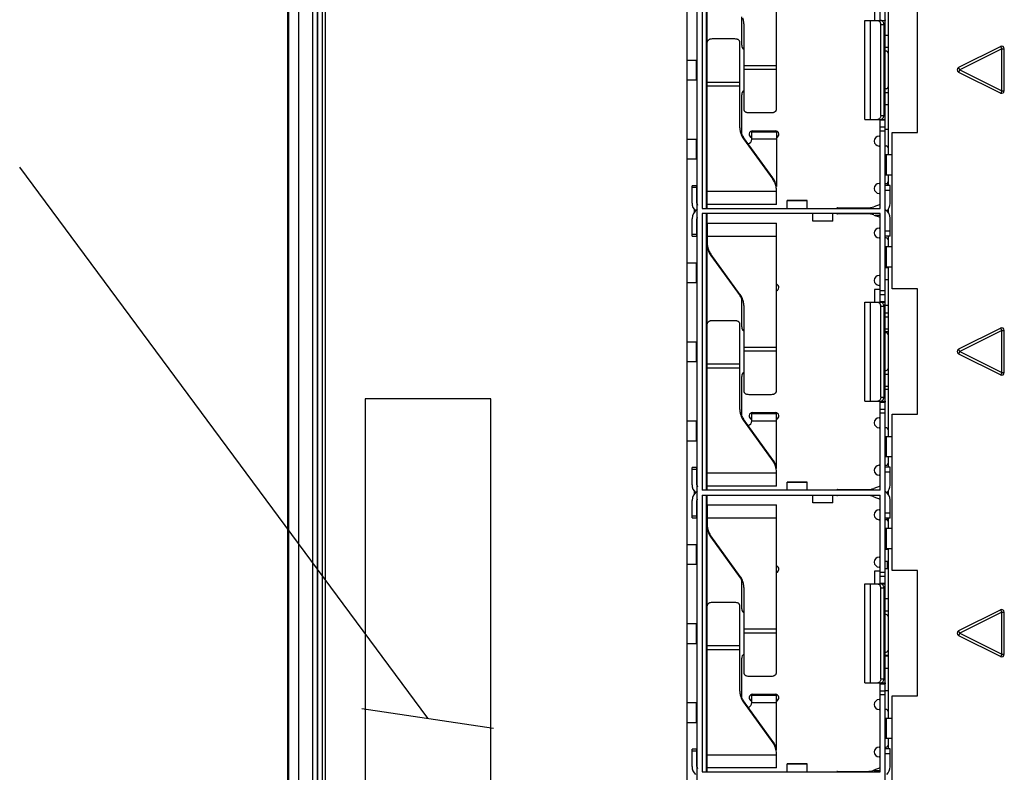
# Model space of a CAD drawing. Units: inches. Extents: x 0 to 34, y 0 to 22.
# Drawn here: x 3.9 to 5.9, y 17.2 to 18.7 of the extents above; entities that cross this region are included whole.
import ezdxf

# ---------------------------------------------------------------- set-up
doc = ezdxf.new("R2010")
doc.units = ezdxf.units.IN
doc.header["$LTSCALE"] = 1.87
doc.header["$MEASUREMENT"] = 0
doc.layers.get('0').update_dxf_attribs({"linetype": 'CONTINUOUS'})
doc.dimstyles.new('DIMSTYLE_1', dxfattribs={"dimtxt": 0.15625, "dimasz": 0.1875, "dimexe": 0.15, "dimexo": 0.15, "dimgap": 0.078125, "dimtad": 0, "dimtih": 1, "dimtoh": 1, "dimdec": 3, "dimzin": 4, "dimdsep": 46, "dimtxsty": 'STANDARD', "dimblk": '_FILLED', "dimblk1": '_FILLED', "dimblk2": '_FILLED', "dimcen": 0.09, "dimadec": 0, "dimazin": 0, "dimtp": 0.003937, "dimtm": 0.003937, "dimtfac": 1, "dimtdec": 3, "dimtofl": 0, "dimtmove": 0, "dimatfit": 3, "dimldrblk": '_FILLED', "dimfxl": 1, "dimtolj": 1, "dimtzin": 4, "dimarcsym": 0})
doc.dimstyles.get("Standard").update_dxf_attribs({"dimtxt": 0.15625, "dimasz": 0.1875, "dimexe": 0.15, "dimexo": 0.15, "dimgap": 0.09, "dimtad": 0, "dimtih": 1, "dimtoh": 1, "dimdec": 3, "dimzin": 4, "dimdsep": 46, "dimtxsty": 'STANDARD', "dimblk": '_FILLED', "dimblk1": '_FILLED', "dimblk2": '_FILLED', "dimcen": 0.09, "dimadec": 0, "dimazin": 0, "dimtol": 1, "dimtp": 0.005, "dimtm": 0.005, "dimtfac": 1, "dimtdec": 3, "dimtofl": 0, "dimtmove": 0, "dimatfit": 3, "dimldrblk": '_FILLED', "dimfxl": 1, "dimtolj": 1, "dimtzin": 4, "dimarcsym": 0})

# ---------------------------------------------------------------- blocks, each defined once
blk = doc.blocks.new('_FILLED')
at = {"color": 0, "linetype": 'BYBLOCK'}
blk.add_solid([(0, 0), (-1, 0.167), (-1, -0.167)], dxfattribs=at)
blk = doc.blocks.new('*D1')
at = {"color": 2, "linetype": 'CONTINUOUS'}
for p, q in [((3.9845, 19.1912), (3.522, 19.1912)), ((3.672, 19.1912), (3.672, 16.2875)), ((4.4444, 19.1912), (3.9845, 19.1912)), ((3.672, 13.0712), (3.672, 15.975)), ((3.9845, 13.0712), (3.522, 13.0712)), ((4.4444, 13.0712), (3.9845, 13.0712))]:
    blk.add_line(p, q, dxfattribs=at)
at = {"color": 2, "linetype": 'CONTINUOUS', "xscale": 0.1875, "yscale": 0.1875, "zscale": 0.1875}
for p, rotation in [((3.672, 19.1912), 90), ((3.672, 13.0712), 270)]:
    blk.add_blockref('_FILLED', p, dxfattribs=dict(at, rotation=rotation))
at = {"color": 2, "linetype": 'CONTINUOUS', "insert": (3.672, 16.2093), "char_height": 0.15625, "width": 0.625, "attachment_point": 2, "line_spacing_factor": 0.9}
blk.add_mtext('6.12', dxfattribs=at)

msp = doc.modelspace()

# ---------------------------------------------------------------- linework, layer by layer
at = {"color": 7, "linetype": 'CONTINUOUS'}
for p, q in [((4.4696, 19.0664), (4.4696, 13.196)), ((4.4716, 19.0644), (4.4716, 13.1981)), ((4.4916, 19.0644), (4.4916, 13.1981)), ((4.5191, 19.0668), (4.5191, 13.1956)), ((4.5291, 19.0668), (4.5291, 13.1956)), ((4.5291, 13.1956), (4.5291, 19.0668)), ((4.5391, 13.1956), (4.5391, 19.0668)), ((4.5446, 19.0662), (4.5446, 13.1962)), ((5.2649, 18.8622), (5.2649, 16.5762)), ((5.6501, 18.6592), (5.6501, 18.8364)), ((5.6599, 16.5923), (5.6599, 18.8462)), ((5.2859, 16.612), (5.2859, 18.8265)), ((5.2958, 18.8265), (5.2958, 18.2852)), ((5.4434, 18.4823), (5.4434, 18.8167)), ((5.3056, 18.2852), (5.3056, 18.7745)), ((5.3036, 18.7382), (5.3036, 18.2852)), ((5.6658, 18.7301), (5.6658, 18.3915)), ((5.6387, 18.6848), (5.6387, 18.6592)), ((5.639, 18.6848), (5.639, 18.6592)), ((5.7243, 18.4362), (5.7243, 18.6862)), ((5.3745, 18.61), (5.3745, 18.6665)), ((5.3784, 18.6525), (5.3784, 18.4823)), ((5.6196, 18.4624), (5.6196, 18.6592)), ((5.6196, 18.6592), (5.6598, 18.6592)), ((5.6306, 18.4624), (5.6306, 18.6592)), ((5.6501, 18.6605), (5.65, 18.6592)), ((5.6504, 18.6553), (5.651, 18.6534)), ((5.6512, 18.4702), (5.6512, 18.6513)), ((5.6512, 18.6513), (5.6574, 18.6513)), ((5.6526, 18.659), (5.6513, 18.6592)), ((5.6574, 18.6513), (5.6574, 18.4702)), ((5.6596, 18.6592), (5.6596, 18.4624)), ((5.6599, 18.6609), (5.6598, 18.6592)), ((5.3607, 18.6225), (5.3154, 18.6225)), ((5.3706, 18.4458), (5.3706, 18.616)), ((5.6658, 18.6297), (5.6599, 18.6297)), ((5.6599, 18.6061), (5.6658, 18.6061)), ((5.6619, 18.5984), (5.6599, 18.5984)), ((5.8901, 18.6076), (5.8063, 18.5657)), ((5.8923, 18.6031), (5.8085, 18.5612)), ((5.8923, 18.6031), (5.8901, 18.6076)), ((5.8923, 18.5193), (5.8923, 18.6031)), ((5.8923, 18.6031), (5.8973, 18.6031)), ((5.8973, 18.5193), (5.8973, 18.6031)), ((5.2656, 18.5805), (5.2844, 18.5805)), ((5.2838, 18.5805), (5.2838, 18.5411)), ((5.3784, 18.57), (5.4434, 18.57)), ((5.3784, 18.5622), (5.4434, 18.5622)), ((5.8085, 18.5612), (5.8063, 18.5657)), ((5.8085, 18.5612), (5.8063, 18.5567)), ((5.8063, 18.5567), (5.8901, 18.5148)), ((5.8085, 18.5612), (5.8923, 18.5193)), ((5.2656, 18.5411), (5.2859, 18.5411)), ((5.3706, 18.5361), (5.3056, 18.5361)), ((5.3706, 18.5283), (5.3056, 18.5283)), ((5.6599, 18.5236), (5.6619, 18.5236)), ((5.6658, 18.5155), (5.6599, 18.5155)), ((5.8923, 18.5193), (5.8901, 18.5148)), ((5.8923, 18.5193), (5.8973, 18.5193)), ((5.3745, 18.4319), (5.3745, 18.5116)), ((5.3883, 18.4758), (5.4335, 18.4758)), ((5.6599, 18.4919), (5.6658, 18.4919)), ((5.6196, 18.4624), (5.6598, 18.4624)), ((5.6467, 18.4626), (5.6451, 18.4624)), ((5.6501, 18.2852), (5.6501, 18.4624)), ((5.6599, 18.4606), (5.6501, 18.4606)), ((5.6512, 18.4702), (5.6574, 18.4702)), ((5.6599, 18.4606), (5.6598, 18.4624)), ((5.3942, 18.423), (5.3942, 18.4377)), ((5.3942, 18.4377), (5.4434, 18.4377)), ((5.3961, 18.4397), (5.4414, 18.4397)), ((5.4434, 18.4377), (5.4434, 18.3285)), ((5.6599, 18.4466), (5.6501, 18.4466)), ((5.6599, 18.4387), (5.6501, 18.4387)), ((5.6599, 18.4432), (5.6658, 18.4432)), ((5.6743, 18.1252), (5.6743, 18.4362)), ((5.6743, 18.4362), (5.7243, 18.4362)), ((5.2656, 18.423), (5.2844, 18.423)), ((5.2838, 18.423), (5.2838, 18.3836)), ((5.3777, 18.4265), (5.3777, 18.424)), ((5.4363, 18.3457), (5.3777, 18.4265)), ((5.3777, 18.424), (5.4363, 18.3431)), ((5.4434, 18.423), (5.3942, 18.423)), ((5.6481, 18.4291), (5.6501, 18.4291)), ((5.6501, 18.4094), (5.6481, 18.4094)), ((5.6619, 18.4094), (5.6599, 18.4094)), ((5.2656, 18.3836), (5.2859, 18.3836)), ((5.6743, 18.3915), (5.6599, 18.3915)), ((5.662, 18.3915), (5.662, 18.3521)), ((5.4363, 18.3431), (5.4363, 18.3457)), ((5.6614, 18.3521), (5.6743, 18.3521)), ((5.6658, 18.3521), (5.6658, 18.3309)), ((5.2753, 18.2958), (5.2753, 18.3304)), ((5.2851, 18.3304), (5.2753, 18.3304)), ((5.2851, 18.3265), (5.2753, 18.3265)), ((5.2851, 18.2958), (5.2851, 18.3304)), ((5.3056, 18.3193), (5.4434, 18.3193)), ((5.4434, 18.2931), (5.4434, 18.3213)), ((5.6481, 18.3346), (5.6501, 18.3346)), ((5.6599, 18.3346), (5.6619, 18.3346)), ((5.6698, 18.3309), (5.6599, 18.3309)), ((5.6698, 18.3211), (5.6599, 18.3211)), ((5.6648, 18.336), (5.6648, 18.3309)), ((5.6698, 18.295), (5.6698, 18.3309)), ((5.465, 18.2855), (5.465, 18.301)), ((5.5044, 18.301), (5.465, 18.301)), ((5.5044, 18.3002), (5.465, 18.3002)), ((5.5044, 18.2855), (5.5044, 18.301)), ((5.6501, 18.3149), (5.6481, 18.3149)), ((5.28, 18.2776), (5.28, 18.2829)), ((5.2958, 18.2852), (5.6501, 18.2852)), ((5.4434, 18.2931), (5.3056, 18.2931)), ((5.5654, 18.2862), (5.624, 18.2862)), ((5.6501, 18.2931), (5.6374, 18.2885)), ((5.6658, 18.2833), (5.6658, 18.2772)), ((5.2753, 18.2301), (5.2753, 18.2647)), ((5.2851, 18.2301), (5.2851, 18.2647)), ((5.2958, 18.2753), (5.2958, 17.7242)), ((5.6501, 18.2753), (5.2958, 18.2753)), ((5.3036, 18.2753), (5.3036, 17.7242)), ((5.3056, 18.2557), (5.3056, 18.2753)), ((5.5162, 18.2595), (5.5162, 18.2751)), ((5.5162, 18.2603), (5.5556, 18.2603)), ((5.5556, 18.2595), (5.5162, 18.2595)), ((5.5556, 18.2595), (5.5556, 18.2751)), ((5.624, 18.2744), (5.5654, 18.2744)), ((5.6374, 18.272), (5.6501, 18.2674)), ((5.6402, 18.2717), (5.6501, 18.2717)), ((5.6501, 18.0982), (5.6501, 18.2753)), ((5.6698, 18.2296), (5.6698, 18.2655)), ((5.3056, 18.2557), (5.4434, 18.2557)), ((5.3056, 18.2556), (5.3056, 18.216)), ((5.4434, 17.9213), (5.4434, 18.2556)), ((5.6481, 18.246), (5.6501, 18.246)), ((5.6698, 18.2395), (5.6599, 18.2395)), ((5.2753, 18.234), (5.2851, 18.234)), ((5.2753, 18.2301), (5.2851, 18.2301)), ((5.4434, 18.2294), (5.3056, 18.2294)), ((5.6501, 18.2263), (5.6481, 18.2263)), ((5.6698, 18.2296), (5.6599, 18.2296)), ((5.6619, 18.2263), (5.6599, 18.2263)), ((5.6658, 18.2296), (5.6658, 18.2084)), ((5.3056, 17.7242), (5.3056, 18.2134)), ((5.6743, 18.2084), (5.6599, 18.2084)), ((5.662, 18.2084), (5.662, 18.169)), ((5.3127, 18.1942), (5.3127, 18.1916)), ((5.3713, 18.1133), (5.3127, 18.1942)), ((5.3127, 18.1916), (5.3713, 18.1108)), ((5.2656, 18.1769), (5.2844, 18.1769)), ((5.2838, 18.1769), (5.2838, 18.1375)), ((5.6658, 18.1671), (5.6601, 18.1671)), ((5.6614, 18.169), (5.6743, 18.169)), ((5.6658, 18.169), (5.6658, 17.8305)), ((5.6481, 18.1515), (5.6501, 18.1515)), ((5.6599, 18.1435), (5.6658, 18.1435)), ((5.2656, 18.1375), (5.2859, 18.1375)), ((5.6387, 18.1238), (5.6387, 18.0982)), ((5.6499, 18.1238), (5.6387, 18.1238)), ((5.639, 18.1238), (5.639, 18.0982)), ((5.6501, 18.1318), (5.6481, 18.1318)), ((5.6501, 18.1218), (5.6599, 18.1218)), ((5.7243, 18.1252), (5.6743, 18.1252)), ((5.7243, 17.8752), (5.7243, 18.1252)), ((5.3713, 18.1108), (5.3713, 18.1133)), ((5.3745, 18.049), (5.3745, 18.1054)), ((5.6501, 18.1139), (5.6599, 18.1139)), ((5.3784, 18.0915), (5.3784, 17.9213)), ((5.6196, 17.9013), (5.6196, 18.0982)), ((5.6196, 18.0982), (5.6598, 18.0982)), ((5.6306, 17.9013), (5.6306, 18.0982)), ((5.6501, 18.0995), (5.65, 18.0982)), ((5.6501, 18.0999), (5.6599, 18.0999)), ((5.6504, 18.0943), (5.651, 18.0924)), ((5.6512, 17.9092), (5.6512, 18.0903)), ((5.6512, 18.0903), (5.6574, 18.0903)), ((5.6526, 18.098), (5.6513, 18.0982)), ((5.6574, 18.0903), (5.6574, 17.9092)), ((5.6596, 18.0982), (5.6596, 17.9013)), ((5.6598, 18.0982), (5.6599, 18.0999)), ((5.6599, 18.0922), (5.6658, 18.0922)), ((5.6599, 18.0772), (5.6658, 18.0772)), ((5.6658, 18.0687), (5.6599, 18.0687)), ((5.3607, 18.0615), (5.3154, 18.0615)), ((5.3706, 17.8848), (5.3706, 18.055)), ((5.6599, 18.045), (5.6658, 18.045)), ((5.8901, 18.0466), (5.8063, 18.0047)), ((5.8923, 18.0421), (5.8901, 18.0466)), ((5.6599, 18.0397), (5.6658, 18.0397)), ((5.6619, 18.0374), (5.6599, 18.0374)), ((5.8923, 18.0421), (5.8085, 18.0002)), ((5.8923, 17.9583), (5.8923, 18.0421)), ((5.8923, 18.0421), (5.8973, 18.0421)), ((5.8973, 17.9583), (5.8973, 18.0421)), ((5.2656, 18.0194), (5.2844, 18.0194)), ((5.2838, 18.0194), (5.2838, 17.9801)), ((5.3784, 18.009), (5.4434, 18.009)), ((5.8085, 18.0002), (5.8063, 18.0047)), ((5.3784, 18.0012), (5.4434, 18.0012)), ((5.8085, 18.0002), (5.8063, 17.9957)), ((5.8063, 17.9957), (5.8901, 17.9538)), ((5.8085, 18.0002), (5.8923, 17.9583)), ((5.2656, 17.9801), (5.2859, 17.9801)), ((5.3706, 17.9751), (5.3056, 17.9751)), ((5.3706, 17.9673), (5.3056, 17.9673)), ((5.3745, 17.8708), (5.3745, 17.9505)), ((5.6599, 17.9625), (5.6619, 17.9625)), ((5.6658, 17.9545), (5.6599, 17.9545)), ((5.8923, 17.9583), (5.8901, 17.9538)), ((5.8923, 17.9583), (5.8973, 17.9583)), ((5.6599, 17.9309), (5.6658, 17.9309)), ((4.6246, 17.9062), (4.6246, 16.6562)), ((4.8746, 17.9062), (4.6246, 17.9062)), ((4.8746, 16.6562), (4.8746, 17.9062)), ((5.3883, 17.9148), (5.4335, 17.9148)), ((5.6512, 17.9092), (5.6574, 17.9092)), ((5.6658, 17.9244), (5.6599, 17.9243)), ((5.6196, 17.9013), (5.6598, 17.9013)), ((5.6467, 17.9016), (5.6451, 17.9013)), ((5.6501, 17.7242), (5.6501, 17.9013)), ((5.6501, 17.8996), (5.6599, 17.8996)), ((5.6598, 17.9013), (5.6599, 17.8996)), ((5.3942, 17.862), (5.3942, 17.8767)), ((5.3942, 17.8767), (5.4434, 17.8767)), ((5.3961, 17.8787), (5.4414, 17.8787)), ((5.4434, 17.7675), (5.4434, 17.8767)), ((5.6481, 17.8681), (5.6501, 17.8681)), ((5.6501, 17.8856), (5.6599, 17.8856)), ((5.6599, 17.8777), (5.6501, 17.8777)), ((5.6743, 17.5642), (5.6743, 17.8752)), ((5.6743, 17.8752), (5.7243, 17.8752)), ((5.2656, 17.862), (5.2844, 17.862)), ((5.2838, 17.862), (5.2838, 17.8226)), ((5.3777, 17.8655), (5.3777, 17.863)), ((5.4363, 17.7847), (5.3777, 17.8655)), ((5.3777, 17.863), (5.4363, 17.7821)), ((5.3942, 17.862), (5.4434, 17.862)), ((5.6501, 17.8484), (5.6481, 17.8484)), ((5.6619, 17.8484), (5.6599, 17.8484)), ((5.6743, 17.8305), (5.6599, 17.8305)), ((5.662, 17.8305), (5.662, 17.7911)), ((5.2656, 17.8226), (5.2859, 17.8226)), ((5.6614, 17.7911), (5.6743, 17.7911)), ((5.6658, 17.7911), (5.6658, 17.7699)), ((5.2753, 17.7348), (5.2753, 17.7694)), ((5.2851, 17.7694), (5.2753, 17.7694)), ((5.2851, 17.7348), (5.2851, 17.7694)), ((5.4363, 17.7821), (5.4363, 17.7847)), ((5.6481, 17.7736), (5.6501, 17.7736)), ((5.6599, 17.7736), (5.6619, 17.7736)), ((5.6698, 17.7699), (5.6599, 17.7699)), ((5.6698, 17.734), (5.6698, 17.7699)), ((5.2851, 17.7655), (5.2753, 17.7655)), ((5.3056, 17.7583), (5.4434, 17.7583)), ((5.4434, 17.732), (5.4434, 17.7603)), ((5.6501, 17.7539), (5.6481, 17.7539)), ((5.6698, 17.76), (5.6599, 17.76)), ((5.4434, 17.732), (5.3056, 17.732)), ((5.465, 17.7244), (5.465, 17.74)), ((5.5044, 17.74), (5.465, 17.74)), ((5.5044, 17.7392), (5.465, 17.7392)), ((5.5044, 17.7244), (5.5044, 17.74)), ((5.6501, 17.7321), (5.6374, 17.7275)), ((5.28, 17.7166), (5.28, 17.7219)), ((5.6501, 17.7242), (5.2958, 17.7242)), ((5.2958, 17.7143), (5.2958, 17.1631)), ((5.2958, 17.7143), (5.6501, 17.7143)), ((5.3036, 17.7143), (5.3036, 17.1631)), ((5.3056, 17.6946), (5.3056, 17.7143)), ((5.5162, 17.6985), (5.5162, 17.714)), ((5.5556, 17.6985), (5.5556, 17.714)), ((5.5654, 17.7251), (5.624, 17.7251)), ((5.624, 17.7133), (5.5654, 17.7133)), ((5.6374, 17.711), (5.6501, 17.7064)), ((5.6501, 17.5372), (5.6501, 17.7143)), ((5.6658, 17.7223), (5.6658, 17.7162)), ((5.2753, 17.6691), (5.2753, 17.7037)), ((5.2851, 17.6691), (5.2851, 17.7037)), ((5.3056, 17.6946), (5.3056, 17.655)), ((5.3056, 17.6946), (5.4434, 17.6946)), ((5.4434, 17.3603), (5.4434, 17.6946)), ((5.5162, 17.6993), (5.5556, 17.6993)), ((5.5556, 17.6985), (5.5162, 17.6985)), ((5.6698, 17.6686), (5.6698, 17.7045)), ((5.2753, 17.673), (5.2851, 17.673)), ((5.6481, 17.685), (5.6501, 17.685)), ((5.6698, 17.6785), (5.6599, 17.6785)), ((5.2753, 17.6691), (5.2851, 17.6691)), ((5.4434, 17.6684), (5.3056, 17.6684)), ((5.3056, 17.1631), (5.3056, 17.6524)), ((5.6501, 17.6653), (5.6481, 17.6653)), ((5.6698, 17.6686), (5.6599, 17.6686)), ((5.6619, 17.6653), (5.6599, 17.6653)), ((5.6639, 17.6686), (5.6639, 17.6653)), ((5.6658, 17.6686), (5.6658, 17.6474)), ((5.3127, 17.6331), (5.3127, 17.6306)), ((5.3713, 17.5523), (5.3127, 17.6331)), ((5.6743, 17.6474), (5.6599, 17.6474)), ((5.662, 17.6474), (5.662, 17.608)), ((5.2656, 17.6159), (5.2844, 17.6159)), ((5.2838, 17.6159), (5.2838, 17.5765)), ((5.3127, 17.6306), (5.3713, 17.5498)), ((5.6658, 17.6061), (5.6601, 17.6061)), ((5.6614, 17.608), (5.6743, 17.608)), ((5.6658, 17.608), (5.6658, 17.2694)), ((5.2656, 17.5765), (5.2859, 17.5765)), ((5.6481, 17.5905), (5.6501, 17.5905)), ((5.6599, 17.5824), (5.6658, 17.5824)), ((5.6639, 17.5824), (5.6639, 17.5674)), ((5.6658, 17.5786), (5.6639, 17.5786)), ((5.6387, 17.5627), (5.6387, 17.5372)), ((5.6499, 17.5627), (5.6387, 17.5627)), ((5.639, 17.5627), (5.639, 17.5372)), ((5.6501, 17.5708), (5.6481, 17.5708)), ((5.6501, 17.5608), (5.6599, 17.5608)), ((5.6501, 17.5529), (5.6599, 17.5529)), ((5.6658, 17.5674), (5.6599, 17.5674)), ((5.7243, 17.5642), (5.6743, 17.5642)), ((5.7243, 17.3142), (5.7243, 17.5642)), ((5.3713, 17.5498), (5.3713, 17.5523)), ((5.3745, 17.4879), (5.3745, 17.5444)), ((5.6196, 17.3403), (5.6196, 17.5372)), ((5.6196, 17.5372), (5.6598, 17.5372)), ((5.6306, 17.3403), (5.6306, 17.5372)), ((5.6501, 17.5385), (5.65, 17.5372)), ((5.6501, 17.5389), (5.6599, 17.5389)), ((5.6504, 17.5332), (5.651, 17.5314)), ((5.6526, 17.537), (5.6513, 17.5372)), ((5.6596, 17.5372), (5.6596, 17.3403)), ((5.6598, 17.5372), (5.6599, 17.5389)), ((5.3784, 17.5305), (5.3784, 17.3603)), ((5.6512, 17.3482), (5.6512, 17.5293)), ((5.6512, 17.5293), (5.6574, 17.5293)), ((5.6574, 17.5293), (5.6574, 17.3482)), ((5.3607, 17.5004), (5.3154, 17.5004)), ((5.3706, 17.3237), (5.3706, 17.494)), ((5.6658, 17.5076), (5.6599, 17.5076)), ((5.6599, 17.484), (5.6658, 17.484)), ((5.6619, 17.4763), (5.6599, 17.4763)), ((5.8901, 17.4856), (5.8063, 17.4437)), ((5.8923, 17.4811), (5.8085, 17.4392)), ((5.8923, 17.4811), (5.8901, 17.4856)), ((5.8923, 17.3973), (5.8923, 17.4811)), ((5.8923, 17.4811), (5.8973, 17.4811)), ((5.8973, 17.3973), (5.8973, 17.4811)), ((5.2656, 17.4584), (5.2844, 17.4584)), ((5.2838, 17.4584), (5.2838, 17.419)), ((5.3784, 17.4479), (5.4434, 17.4479)), ((5.3784, 17.4402), (5.4434, 17.4402)), ((5.8085, 17.4392), (5.8063, 17.4437)), ((5.8085, 17.4392), (5.8063, 17.4347)), ((5.8085, 17.4392), (5.8923, 17.3973)), ((5.2656, 17.419), (5.2859, 17.419)), ((5.8063, 17.4347), (5.8901, 17.3928)), ((5.3706, 17.4141), (5.3056, 17.4141)), ((5.3706, 17.4063), (5.3056, 17.4063)), ((5.6599, 17.4015), (5.6619, 17.4015)), ((5.8923, 17.3973), (5.8901, 17.3928)), ((5.8923, 17.3973), (5.8973, 17.3973)), ((5.3745, 17.3098), (5.3745, 17.3895)), ((5.6599, 17.3952), (5.6658, 17.3952)), ((5.6658, 17.3935), (5.6599, 17.3935)), ((5.6599, 17.3698), (5.6658, 17.3698)), ((5.3883, 17.3538), (5.4335, 17.3538)), ((5.6196, 17.3403), (5.6598, 17.3403)), ((5.6467, 17.3406), (5.6451, 17.3403)), ((5.6501, 17.1631), (5.6501, 17.3403)), ((5.6501, 17.3386), (5.6599, 17.3386)), ((5.6512, 17.3482), (5.6574, 17.3482)), ((5.6598, 17.3403), (5.6599, 17.3386)), ((5.3961, 17.3177), (5.4414, 17.3177)), ((5.6501, 17.3246), (5.6599, 17.3246)), ((5.6599, 17.3252), (5.6658, 17.3252)), ((5.2656, 17.3009), (5.2844, 17.3009)), ((5.2838, 17.3009), (5.2838, 17.2616)), ((5.3777, 17.3045), (5.3777, 17.3019)), ((5.4363, 17.2236), (5.3777, 17.3045)), ((5.3777, 17.3019), (5.4363, 17.2211)), ((5.3942, 17.3009), (5.3942, 17.3157)), ((5.3942, 17.3157), (5.4434, 17.3157)), ((5.3942, 17.3009), (5.4434, 17.3009)), ((5.4434, 17.2064), (5.4434, 17.3157)), ((5.6481, 17.307), (5.6501, 17.307)), ((5.6599, 17.3167), (5.6501, 17.3167)), ((5.6743, 17.0032), (5.6743, 17.3142)), ((5.6743, 17.3142), (5.7243, 17.3142)), ((5.6501, 17.2874), (5.6481, 17.2874)), ((5.6619, 17.2874), (5.6599, 17.2874)), ((5.2656, 17.2616), (5.2859, 17.2616)), ((5.6743, 17.2694), (5.6599, 17.2694)), ((5.662, 17.2694), (5.662, 17.2301)), ((5.4363, 17.2211), (5.4363, 17.2236)), ((5.6614, 17.2301), (5.6743, 17.2301)), ((5.6658, 17.2301), (5.6658, 17.2088)), ((5.2753, 17.1738), (5.2753, 17.2084)), ((5.2851, 17.2084), (5.2753, 17.2084)), ((5.2851, 17.2045), (5.2753, 17.2045)), ((5.2851, 17.1738), (5.2851, 17.2084)), ((5.6481, 17.2125), (5.6501, 17.2125)), ((5.6599, 17.2125), (5.6619, 17.2125)), ((5.6698, 17.2088), (5.6599, 17.2088)), ((5.6698, 17.173), (5.6698, 17.2088)), ((5.3056, 17.1973), (5.4434, 17.1973)), ((5.4434, 17.171), (5.4434, 17.1993)), ((5.6501, 17.1929), (5.6481, 17.1929)), ((5.6698, 17.199), (5.6599, 17.199)), ((5.2958, 17.1631), (5.6501, 17.1631)), ((5.4434, 17.171), (5.3056, 17.171)), ((5.465, 17.1634), (5.465, 17.179)), ((5.5044, 17.179), (5.465, 17.179)), ((5.5044, 17.1782), (5.465, 17.1782)), ((5.5044, 17.1634), (5.5044, 17.179)), ((5.5654, 17.1641), (5.624, 17.1641)), ((5.6308, 17.1647), (5.6308, 17.1631)), ((5.6501, 17.1711), (5.6374, 17.1665)), ((5.6374, 17.1657), (5.6501, 17.1657))]:
    msp.add_line(p, q, dxfattribs=at)
for centre, radius, start, end in [((5.3415, 18.6525), 0.037, 12.0644, 18.08), ((5.3416, 18.6525), 0.0369, 0.0192, 12.0562), ((5.6412, 18.6513), 0.00999, 0.0504, 12.2715), ((5.3843, 18.61), 0.00984, 180, 232.9116), ((5.6619, 18.5944), 0.00394, 0, 90), ((5.8923, 18.6031), 0.005, 0, 116.5651), ((5.8085, 18.5612), 0.005, 116.5651, 243.4349), ((5.3843, 18.5116), 0.00984, 127.0884, 180), ((5.6619, 18.5275), 0.00394, 270, 360), ((5.8923, 18.5193), 0.005, 243.4349, 360), ((5.4074, 18.4458), 0.0369, 180.0192, 192.0562), ((5.4075, 18.4458), 0.037, 192.0644, 198.08), ((5.4077, 18.4484), 0.0372, 198.0818, 204.0725), ((5.3961, 18.4328), 0.00689, 90, 253.3985), ((5.4414, 18.4328), 0.00689, 286.6015, 90), ((5.4081, 18.446), 0.0376, 198.1224, 215.9711), ((5.4083, 18.4487), 0.0378, 204.0999, 215.9391), ((5.3843, 18.423), 0.00984, 286.1032, 360), ((5.6481, 18.4192), 0.00984, 90, 270), ((5.6619, 18.4055), 0.00394, 0, 90), ((5.4059, 18.3236), 0.0376, 18.1224, 35.9711), ((5.4057, 18.321), 0.0378, 24.0999, 35.9391), ((5.6619, 18.3385), 0.00394, 270, 360), ((5.4062, 18.3212), 0.0372, 18.0818, 24.0725), ((5.4064, 18.3238), 0.037, 12.0644, 18.08), ((5.4065, 18.3213), 0.0369, 3.979, 18.0844), ((5.4065, 18.3239), 0.0369, 6.0707, 12.054), ((5.4067, 18.3213), 0.0367, 0.0039, 3.981), ((5.6481, 18.3248), 0.00984, 90, 270), ((5.2958, 18.2958), 0.0205, 180, 229.704), ((5.2958, 18.2647), 0.0205, 118.8507, 180), ((5.2958, 18.2958), 0.0106, 180, 202.0388), ((5.5654, 18.2803), 0.00591, 90, 105.586), ((5.624, 18.3255), 0.0394, 270, 290), ((5.6501, 18.2655), 0.0197, 0, 59.8882), ((5.6501, 18.295), 0.0197, 311.165, 360), ((5.2958, 18.2647), 0.0106, 168.4018, 180), ((5.5654, 18.2803), 0.00591, 254.4067, 270), ((5.624, 18.235), 0.0394, 70, 90), ((5.6481, 18.2362), 0.00984, 90, 270), ((5.6619, 18.2224), 0.00394, 0, 90), ((5.3425, 18.216), 0.0369, 180.0189, 198.0873), ((5.3426, 18.2135), 0.037, 192.0644, 198.08), ((5.3428, 18.2161), 0.0372, 198.0818, 204.0725), ((5.3431, 18.2137), 0.0376, 198.1224, 215.9711), ((5.3433, 18.2163), 0.0378, 204.0999, 215.9391), ((5.6481, 18.1417), 0.00984, 90, 270), ((5.4414, 18.1277), 0.00689, 286.7091, 67.8249), ((5.3409, 18.0913), 0.0376, 18.1224, 35.9711), ((5.3407, 18.0886), 0.0378, 24.0999, 35.9391), ((5.3413, 18.0889), 0.0372, 18.0818, 24.0725), ((5.3415, 18.0915), 0.037, 12.0644, 18.08), ((5.3416, 18.0915), 0.0369, 0.0192, 12.0562), ((5.6412, 18.0903), 0.00999, 0.0504, 12.2715), ((5.3843, 18.049), 0.00984, 180, 232.9116), ((5.8923, 18.0421), 0.005, 0, 116.5651), ((5.6619, 18.0334), 0.00394, 0, 90), ((5.8085, 18.0002), 0.005, 116.5651, 243.4349), ((5.6619, 17.9665), 0.00394, 270, 360), ((5.3843, 17.9505), 0.00984, 127.0884, 180), ((5.8923, 17.9583), 0.005, 243.4349, 360), ((5.4074, 17.8848), 0.0369, 180.0192, 192.0562), ((5.4075, 17.8848), 0.037, 192.0644, 198.08), ((5.4077, 17.8874), 0.0372, 198.0818, 204.0725), ((5.4081, 17.885), 0.0376, 198.1224, 215.9711), ((5.4083, 17.8877), 0.0378, 204.0999, 215.9391), ((5.3961, 17.8718), 0.00689, 90, 253.3985), ((5.4414, 17.8718), 0.00689, 286.6015, 90), ((5.6481, 17.8582), 0.00984, 90, 270), ((5.3843, 17.862), 0.00984, 286.1032, 360), ((5.6619, 17.8444), 0.00394, 0, 90), ((5.4059, 17.7626), 0.0376, 18.1224, 35.9711), ((5.4057, 17.7599), 0.0378, 24.0999, 35.9391), ((5.4062, 17.7602), 0.0372, 18.0818, 24.0725), ((5.4064, 17.7628), 0.037, 12.0644, 18.08), ((5.4065, 17.7603), 0.0369, 0.0189, 18.0873), ((5.6481, 17.7637), 0.00984, 90, 270), ((5.6619, 17.7775), 0.00394, 270, 360), ((5.2958, 17.7348), 0.0205, 180, 229.704), ((5.2958, 17.7348), 0.0106, 180, 202.0388), ((5.6501, 17.734), 0.0197, 311.165, 360), ((5.2958, 17.7037), 0.0205, 118.8507, 180), ((5.5654, 17.7192), 0.00591, 90, 105.586), ((5.5654, 17.7192), 0.00591, 254.4067, 270), ((5.624, 17.7645), 0.0394, 270, 290), ((5.624, 17.674), 0.0394, 70, 90), ((5.6501, 17.7045), 0.0197, 0, 59.8882), ((5.2958, 17.7037), 0.0106, 168.4018, 180), ((5.6481, 17.6751), 0.00984, 90, 270), ((5.3425, 17.655), 0.0369, 180.0189, 198.0873), ((5.6619, 17.6614), 0.00394, 0, 90), ((5.3426, 17.6524), 0.037, 192.0644, 198.08), ((5.3428, 17.6551), 0.0372, 198.0818, 204.0725), ((5.3431, 17.6527), 0.0376, 198.1224, 215.9711), ((5.3433, 17.6553), 0.0378, 204.0999, 215.9391), ((5.4414, 17.5667), 0.00689, 286.7091, 67.8249), ((5.6481, 17.5807), 0.00984, 90, 270), ((5.3409, 17.5303), 0.0376, 18.1224, 35.9711), ((5.3407, 17.5276), 0.0378, 24.0999, 35.9391), ((5.3413, 17.5278), 0.0372, 18.0818, 24.0725), ((5.3415, 17.5305), 0.037, 12.0644, 18.08), ((5.3416, 17.5305), 0.0369, 0.0192, 12.0562), ((5.6412, 17.5293), 0.00999, 0.0504, 12.2715), ((5.3843, 17.4879), 0.00984, 180, 232.9116), ((5.6619, 17.4724), 0.00394, 0, 90), ((5.8923, 17.4811), 0.005, 0, 116.5651), ((5.8085, 17.4392), 0.005, 116.5651, 243.4349), ((5.3843, 17.3895), 0.00984, 127.0884, 180), ((5.6619, 17.4055), 0.00394, 270, 360), ((5.8923, 17.3973), 0.005, 243.4349, 360), ((5.4074, 17.3238), 0.0369, 180.0192, 192.0562), ((5.3961, 17.3108), 0.00689, 90, 253.3985), ((5.4414, 17.3108), 0.00689, 286.6015, 90), ((5.4075, 17.3238), 0.037, 192.0644, 198.08), ((5.4077, 17.3264), 0.0372, 198.0818, 204.0725), ((5.4081, 17.324), 0.0376, 198.1224, 215.9711), ((5.4083, 17.3267), 0.0378, 204.0999, 215.9391), ((5.3843, 17.3009), 0.00984, 286.1032, 360), ((5.6481, 17.2972), 0.00984, 90, 270), ((5.6619, 17.2834), 0.00394, 0, 90), ((5.4059, 17.2016), 0.0376, 18.1224, 35.9711), ((5.4057, 17.1989), 0.0378, 24.0999, 35.9391), ((5.4062, 17.1992), 0.0372, 18.0818, 24.0725), ((5.4064, 17.2018), 0.037, 12.0644, 18.08), ((5.4065, 17.1993), 0.0369, 0.0189, 18.0873), ((5.6481, 17.2027), 0.00984, 90, 270), ((5.6619, 17.2165), 0.00394, 270, 360), ((5.2958, 17.1738), 0.0205, 180, 229.704), ((5.2958, 17.1738), 0.0106, 180, 202.0388), ((5.5654, 17.1582), 0.00591, 90, 105.586), ((5.624, 17.2035), 0.0394, 270, 290), ((5.6501, 17.173), 0.0197, 311.165, 360)]:
    msp.add_arc(centre, radius, start, end, dxfattribs=at)
for points, knots in [([(5.6451, 18.6592), (5.6456, 18.6592), (5.6467, 18.659), (5.6482, 18.6582), (5.6495, 18.6569), (5.6501, 18.6559), (5.6504, 18.6553)], [0, 0, 0, 0, 0.230166, 0.47121, 0.727128, 1, 1, 1, 1]), ([(5.6574, 18.6513), (5.6574, 18.6522), (5.6572, 18.6539), (5.6562, 18.6562), (5.6547, 18.6581), (5.6533, 18.6588), (5.6526, 18.659)], [0, 0, 0, 0, 0.272223, 0.534106, 0.776248, 1, 1, 1, 1]), ([(5.3154, 18.6225), (5.3142, 18.6225), (5.3123, 18.6223), (5.31, 18.6216), (5.3085, 18.6208), (5.3072, 18.6198), (5.3063, 18.6187), (5.3057, 18.6174), (5.3056, 18.6165), (5.3056, 18.616)], [0, 0, 0, 0, 0.292232, 0.430083, 0.558966, 0.67836, 0.789487, 0.895336, 1, 1, 1, 1]), ([(5.3706, 18.616), (5.3706, 18.6165), (5.3704, 18.6174), (5.3699, 18.6187), (5.3689, 18.6198), (5.3677, 18.6208), (5.3662, 18.6216), (5.3639, 18.6223), (5.362, 18.6225), (5.3607, 18.6225)], [0, 0, 0, 0, 0.104671, 0.210528, 0.321653, 0.441042, 0.569922, 0.70777, 1, 1, 1, 1]), ([(5.3784, 18.4823), (5.3784, 18.4818), (5.3786, 18.4809), (5.3791, 18.4796), (5.3801, 18.4785), (5.3813, 18.4775), (5.3828, 18.4768), (5.3851, 18.476), (5.387, 18.4758), (5.3883, 18.4758)], [0, 0, 0, 0, 0.104671, 0.210528, 0.321653, 0.441042, 0.569922, 0.70777, 1, 1, 1, 1]), ([(5.4335, 18.4758), (5.4348, 18.4758), (5.4367, 18.476), (5.439, 18.4768), (5.4405, 18.4775), (5.4418, 18.4785), (5.4427, 18.4796), (5.4433, 18.4809), (5.4434, 18.4818), (5.4434, 18.4823)], [0, 0, 0, 0, 0.292232, 0.430083, 0.558966, 0.67836, 0.789487, 0.895336, 1, 1, 1, 1]), ([(5.6512, 18.4702), (5.6512, 18.4694), (5.651, 18.4677), (5.6501, 18.4655), (5.6487, 18.4637), (5.6474, 18.4629), (5.6467, 18.4626)], [0, 0, 0, 0, 0.270978, 0.532535, 0.775325, 1, 1, 1, 1]), ([(5.6513, 18.4624), (5.6518, 18.4624), (5.6529, 18.4625), (5.6544, 18.4634), (5.6557, 18.4646), (5.6563, 18.4657), (5.6566, 18.4663)], [0, 0, 0, 0, 0.230166, 0.47121, 0.727128, 1, 1, 1, 1]), ([(5.6566, 18.4663), (5.6567, 18.4666), (5.6572, 18.4678), (5.6574, 18.4692), (5.6574, 18.4702)], [0, 0, 0, 0, 0.245762, 1, 1, 1, 1]), ([(5.6451, 18.0982), (5.6456, 18.0982), (5.6467, 18.098), (5.6482, 18.0972), (5.6495, 18.0959), (5.6501, 18.0948), (5.6504, 18.0943)], [0, 0, 0, 0, 0.230166, 0.47121, 0.727128, 1, 1, 1, 1]), ([(5.6574, 18.0903), (5.6574, 18.0912), (5.6572, 18.0929), (5.6562, 18.0952), (5.6547, 18.097), (5.6533, 18.0978), (5.6526, 18.098)], [0, 0, 0, 0, 0.272223, 0.534106, 0.776248, 1, 1, 1, 1]), ([(5.3154, 18.0615), (5.3142, 18.0615), (5.3123, 18.0613), (5.31, 18.0605), (5.3085, 18.0598), (5.3072, 18.0588), (5.3063, 18.0577), (5.3057, 18.0564), (5.3056, 18.0555), (5.3056, 18.055)], [0, 0, 0, 0, 0.292232, 0.430083, 0.558966, 0.67836, 0.789487, 0.895336, 1, 1, 1, 1]), ([(5.3706, 18.055), (5.3706, 18.0555), (5.3704, 18.0564), (5.3699, 18.0577), (5.3689, 18.0588), (5.3677, 18.0598), (5.3662, 18.0605), (5.3639, 18.0613), (5.362, 18.0615), (5.3607, 18.0615)], [0, 0, 0, 0, 0.104671, 0.210528, 0.321653, 0.441042, 0.569922, 0.70777, 1, 1, 1, 1]), ([(5.3784, 17.9213), (5.3784, 17.9208), (5.3786, 17.9199), (5.3791, 17.9186), (5.3801, 17.9175), (5.3813, 17.9165), (5.3828, 17.9158), (5.3851, 17.915), (5.387, 17.9148), (5.3883, 17.9148)], [0, 0, 0, 0, 0.104671, 0.210528, 0.321653, 0.441042, 0.569922, 0.70777, 1, 1, 1, 1]), ([(5.4335, 17.9148), (5.4348, 17.9148), (5.4367, 17.915), (5.439, 17.9158), (5.4405, 17.9165), (5.4418, 17.9175), (5.4427, 17.9186), (5.4433, 17.9199), (5.4434, 17.9208), (5.4434, 17.9213)], [0, 0, 0, 0, 0.292232, 0.430083, 0.558966, 0.67836, 0.789487, 0.895336, 1, 1, 1, 1]), ([(5.6512, 17.9092), (5.6512, 17.9084), (5.651, 17.9067), (5.6501, 17.9044), (5.6487, 17.9026), (5.6474, 17.9019), (5.6467, 17.9016)], [0, 0, 0, 0, 0.270978, 0.532535, 0.775325, 1, 1, 1, 1]), ([(5.6566, 17.9053), (5.6567, 17.9056), (5.6572, 17.9068), (5.6574, 17.9082), (5.6574, 17.9092)], [0, 0, 0, 0, 0.245762, 1, 1, 1, 1]), ([(5.6513, 17.9013), (5.6518, 17.9013), (5.6529, 17.9015), (5.6544, 17.9023), (5.6557, 17.9036), (5.6563, 17.9047), (5.6566, 17.9053)], [0, 0, 0, 0, 0.230166, 0.47121, 0.727128, 1, 1, 1, 1]), ([(5.6451, 17.5372), (5.6456, 17.5372), (5.6467, 17.537), (5.6482, 17.5362), (5.6495, 17.5349), (5.6501, 17.5338), (5.6504, 17.5332)], [0, 0, 0, 0, 0.230166, 0.47121, 0.727128, 1, 1, 1, 1]), ([(5.6574, 17.5293), (5.6574, 17.5302), (5.6572, 17.5319), (5.6562, 17.5342), (5.6547, 17.536), (5.6533, 17.5368), (5.6526, 17.537)], [0, 0, 0, 0, 0.272223, 0.534106, 0.776248, 1, 1, 1, 1]), ([(5.3154, 17.5004), (5.3142, 17.5004), (5.3123, 17.5002), (5.31, 17.4995), (5.3085, 17.4988), (5.3072, 17.4978), (5.3063, 17.4967), (5.3057, 17.4954), (5.3056, 17.4944), (5.3056, 17.494)], [0, 0, 0, 0, 0.292232, 0.430083, 0.558966, 0.67836, 0.789487, 0.895336, 1, 1, 1, 1]), ([(5.3706, 17.494), (5.3706, 17.4944), (5.3704, 17.4954), (5.3699, 17.4967), (5.3689, 17.4978), (5.3677, 17.4988), (5.3662, 17.4995), (5.3639, 17.5002), (5.362, 17.5004), (5.3607, 17.5004)], [0, 0, 0, 0, 0.104671, 0.210528, 0.321653, 0.441042, 0.569922, 0.70777, 1, 1, 1, 1]), ([(5.3784, 17.3603), (5.3784, 17.3598), (5.3786, 17.3589), (5.3791, 17.3576), (5.3801, 17.3564), (5.3813, 17.3555), (5.3828, 17.3547), (5.3851, 17.354), (5.387, 17.3538), (5.3883, 17.3538)], [0, 0, 0, 0, 0.104671, 0.210528, 0.321653, 0.441042, 0.569922, 0.70777, 1, 1, 1, 1]), ([(5.4335, 17.3538), (5.4348, 17.3538), (5.4367, 17.354), (5.439, 17.3547), (5.4405, 17.3555), (5.4418, 17.3564), (5.4427, 17.3576), (5.4433, 17.3589), (5.4434, 17.3598), (5.4434, 17.3603)], [0, 0, 0, 0, 0.292232, 0.430083, 0.558966, 0.67836, 0.789487, 0.895336, 1, 1, 1, 1]), ([(5.6512, 17.3482), (5.6512, 17.3473), (5.651, 17.3457), (5.6501, 17.3434), (5.6487, 17.3416), (5.6474, 17.3408), (5.6467, 17.3406)], [0, 0, 0, 0, 0.270978, 0.532535, 0.775325, 1, 1, 1, 1]), ([(5.6513, 17.3403), (5.6518, 17.3403), (5.6529, 17.3405), (5.6544, 17.3413), (5.6557, 17.3426), (5.6563, 17.3437), (5.6566, 17.3442)], [0, 0, 0, 0, 0.230166, 0.47121, 0.727128, 1, 1, 1, 1]), ([(5.6566, 17.3442), (5.6567, 17.3445), (5.6572, 17.3458), (5.6574, 17.3472), (5.6574, 17.3482)], [0, 0, 0, 0, 0.245762, 1, 1, 1, 1])]:
    msp.add_open_spline(points, degree=3, knots=knots, dxfattribs=at)

# ---------------------------------------------------------------- dimensions: what is measured, and where the dimension line sits
at = {"color": 2, "linetype": 'CONTINUOUS'}
dim = msp.add_linear_dim(base=(3.672, 13.0712), p1=(4.5944, 19.1912), p2=(4.5944, 13.0712), angle=270, text='6.12', dimstyle='DIMSTYLE_1', dxfattribs=at)
dim.commit()
dim.dimension.update_dxf_attribs({"geometry": '*D1', "text_midpoint": (3.672, 16.1312), "dimtype": 160})

# ---------------------------------------------------------------- leaders
msp.add_leader([(4.7488, 17.2698), (3.9362, 18.3675)], dimstyle='STANDARD', override={"dimtad": 0, "dimldrblk": 'OBLIQUE'}, dxfattribs=at)

doc.saveas('drawing.dxf')
